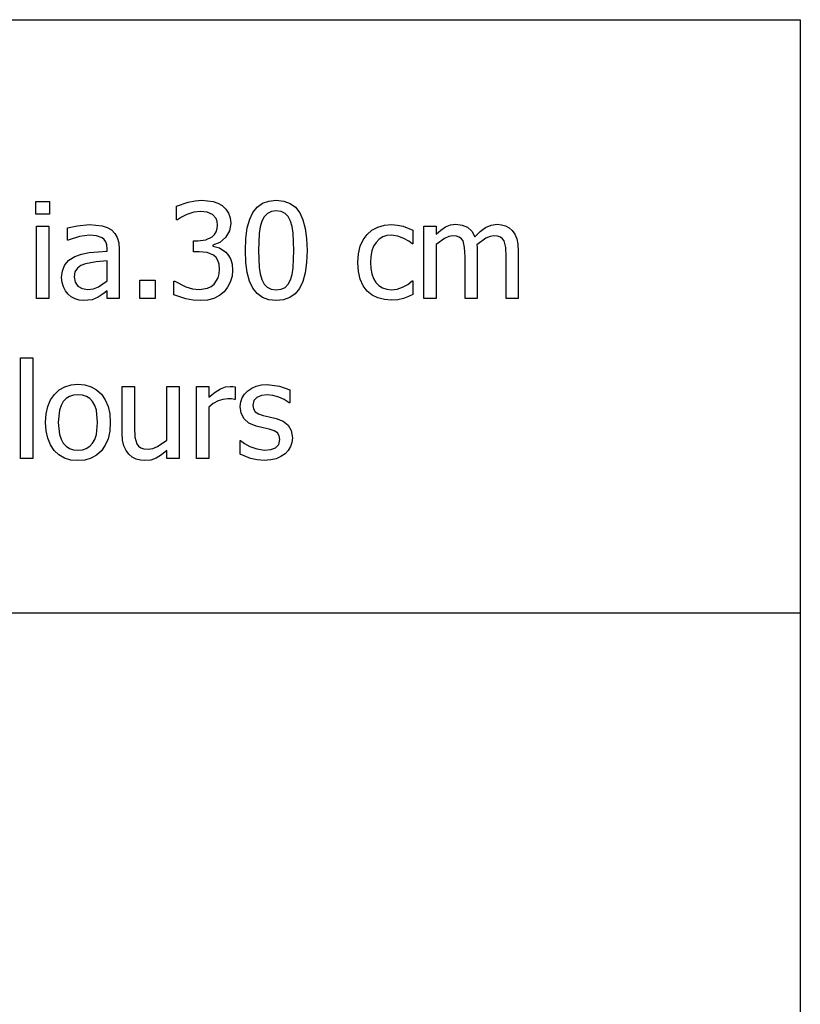
# Model space of a CAD drawing. Extents: x -7882 to 7882, y -6153 to 6153.
# Drawn here: x 6266 to 7882, y -4113 to -2074 of the extents above; entities that cross this region are included whole.
import ezdxf

# ---------------------------------------------------------------- set-up
doc = ezdxf.new("R2010")
doc.units = 0
doc.layers.get('0').update_dxf_attribs({"linetype": 'CONTINUOUS'})

msp = doc.modelspace()

# ---------------------------------------------------------------- linework, layer by layer
for p, q in [((4266.2, -2073.8), (7882, -2073.8)), ((7882, -2073.8), (7882, -3303.1)), ((6299.1, -2476.7), (6299.1, -2450.6)), ((6299.1, -2450.6), (6327.8, -2450.6)), ((6327.8, -2450.6), (6327.8, -2476.7)), ((6590.7, -2460.1), (6614.3, -2451.6)), ((6590.7, -2488.4), (6590.7, -2460.1)), ((6614.3, -2451.6), (6628.9, -2448.7)), ((6628.9, -2448.7), (6642.8, -2447.8)), ((6642.8, -2447.8), (6666.5, -2450.5)), ((6666.5, -2450.5), (6676.1, -2454)), ((6676.1, -2454), (6684.8, -2459)), ((6684.8, -2459), (6692.6, -2466.1)), ((6692.6, -2466.1), (6698.2, -2474.6)), ((6748.8, -2472.9), (6757.7, -2462)), ((6757.7, -2462), (6768.7, -2454.1)), ((6768.7, -2454.1), (6781.8, -2449.4)), ((6781.8, -2449.4), (6797.1, -2447.9)), ((6797.1, -2447.9), (6812.5, -2449.5)), ((6812.5, -2449.5), (6825.7, -2454.4)), ((6825.7, -2454.4), (6836.7, -2462.4)), ((6836.7, -2462.4), (6845.5, -2473.8)), ((6327.8, -2476.7), (6299.1, -2476.7)), ((6592.3, -2488.4), (6590.7, -2488.4)), ((6600.8, -2482.9), (6592.3, -2488.4)), ((6612, -2477.3), (6600.8, -2482.9)), ((6626.2, -2472.7), (6612, -2477.3)), ((6640.7, -2471), (6626.2, -2472.7)), ((6653.8, -2472.3), (6640.7, -2471)), ((6665.1, -2477.1), (6653.8, -2472.3)), ((6672.6, -2485.8), (6665.1, -2477.1)), ((6674.8, -2491.7), (6672.6, -2485.8)), ((6698.2, -2474.6), (6701.5, -2484.5)), ((6701.5, -2484.5), (6702.6, -2495.9)), ((6737.1, -2505.2), (6742, -2487.2)), ((6742, -2487.2), (6748.8, -2472.9)), ((6772.3, -2481.9), (6767.4, -2491.1)), ((6778.8, -2475.3), (6772.3, -2481.9)), ((6786.9, -2471.3), (6778.8, -2475.3)), ((6797.1, -2470), (6786.9, -2471.3)), ((6807.3, -2471.3), (6797.1, -2470)), ((6815.4, -2475.3), (6807.3, -2471.3)), ((6821.6, -2481.8), (6815.4, -2475.3)), ((6826.4, -2490.8), (6821.6, -2481.8)), ((6845.5, -2473.8), (6852.2, -2488.3)), ((6852.2, -2488.3), (6857, -2506.2)), ((6300.9, -2651.6), (6300.9, -2501.8)), ((6300.9, -2501.8), (6326.1, -2501.8)), ((6326.1, -2501.8), (6326.1, -2651.6)), ((6364.9, -2505), (6384.8, -2500.6)), ((6364.9, -2530.6), (6364.9, -2505)), ((6384.8, -2500.6), (6410.6, -2498.2)), ((6410.6, -2498.2), (6436.6, -2500.6)), ((6436.6, -2500.6), (6446.7, -2504)), ((6446.7, -2504), (6455.6, -2509.3)), ((6672.7, -2513.1), (6674.9, -2506.4)), ((6675.6, -2498.7), (6674.8, -2491.7)), ((6674.9, -2506.4), (6675.6, -2498.7)), ((6702.6, -2495.9), (6699.9, -2511.4)), ((6734.2, -2526.7), (6737.1, -2505.2)), ((6764, -2502.6), (6761.9, -2516.8)), ((6767.4, -2491.1), (6764, -2502.6)), ((6829.8, -2502.1), (6826.4, -2490.8)), ((6832.1, -2516), (6829.8, -2502.1)), ((6857, -2506.2), (6859.9, -2527.3)), ((6995.1, -2510), (7007.3, -2503.6)), ((7007.3, -2503.6), (7021, -2499.6)), ((7021, -2499.6), (7035.6, -2498.3)), ((7035.6, -2498.3), (7047.7, -2499.2)), ((7047.7, -2499.2), (7059.4, -2501.8)), ((7059.4, -2501.8), (7079.9, -2509.8)), ((7102.8, -2651.6), (7102.8, -2501.8)), ((7102.8, -2501.8), (7128, -2501.8)), ((7128, -2501.8), (7128, -2518.4)), ((7137.9, -2509.6), (7147.7, -2503.1)), ((7147.7, -2503.1), (7157.9, -2499)), ((7157.9, -2499), (7169, -2497.6)), ((7169, -2497.6), (7181.6, -2499.1)), ((7181.6, -2499.1), (7192.6, -2503.7)), ((7192.6, -2503.7), (7201.6, -2511.7)), ((7219.5, -2512.3), (7230.5, -2504.2)), ((7230.5, -2504.2), (7241.8, -2499.3)), ((7241.8, -2499.3), (7254.1, -2497.6)), ((7254.1, -2497.6), (7263.3, -2498.4)), ((7263.3, -2498.4), (7271.6, -2500.7)), ((7271.6, -2500.7), (7279, -2504.6)), ((7279, -2504.6), (7285.4, -2510.4)), ((6389.9, -2523), (6366.3, -2530.6)), ((6410.4, -2520.4), (6389.9, -2523)), ((6424.8, -2521.4), (6410.4, -2520.4)), ((6436.6, -2525.5), (6424.8, -2521.4)), ((6440.9, -2529.1), (6436.6, -2525.5)), ((6444.1, -2533.9), (6440.9, -2529.1)), ((6455.6, -2509.3), (6462.8, -2516.4)), ((6462.8, -2516.4), (6467.8, -2525.3)), ((6467.8, -2525.3), (6470.9, -2536.1)), ((6651.2, -2530.1), (6664.2, -2523.7)), ((6664.2, -2523.7), (6669.2, -2518.9)), ((6669.2, -2518.9), (6672.7, -2513.1)), ((6691.8, -2524.9), (6679.9, -2535.1)), ((6699.9, -2511.4), (6691.8, -2524.9)), ((6733.2, -2551.9), (6734.2, -2526.7)), ((6761.9, -2516.8), (6760.4, -2551.9)), ((6833.7, -2551.7), (6832.1, -2516)), ((6859.9, -2527.3), (6860.9, -2551.7)), ((6977.2, -2529.6), (6985.2, -2518.7)), ((6985.2, -2518.7), (6995.1, -2510)), ((7010.2, -2528.5), (7003.8, -2535)), ((7017.6, -2523.9), (7010.2, -2528.5)), ((7025.9, -2521.1), (7017.6, -2523.9)), ((7035.2, -2520.2), (7025.9, -2521.1)), ((7048.9, -2522.2), (7035.2, -2520.2)), ((7061.2, -2526.9), (7048.9, -2522.2)), ((7071.5, -2532.9), (7061.2, -2526.9)), ((7079.9, -2509.8), (7079.9, -2538.1)), ((7128, -2518.4), (7137.9, -2509.6)), ((7145.4, -2526.7), (7128, -2539.7)), ((7154.2, -2522.9), (7145.4, -2526.7)), ((7162.6, -2521.6), (7154.2, -2522.9)), ((7170.2, -2522.3), (7162.6, -2521.6)), ((7176, -2524.2), (7170.2, -2522.3)), ((7180.4, -2527.4), (7176, -2524.2)), ((7183.7, -2532.1), (7180.4, -2527.4)), ((7201.6, -2511.7), (7208.2, -2523.5)), ((7208.2, -2523.5), (7219.5, -2512.3)), ((7230.9, -2526.4), (7212.5, -2540.1)), ((7239.6, -2522.8), (7230.9, -2526.4)), ((7247.6, -2521.6), (7239.6, -2522.8)), ((7255.2, -2522.3), (7247.6, -2521.6)), ((7261, -2524.2), (7255.2, -2522.3)), ((7265.4, -2527.4), (7261, -2524.2)), ((7268.7, -2532.1), (7265.4, -2527.4)), ((7285.4, -2510.4), (7290.8, -2518.1)), ((7290.8, -2518.1), (7294.8, -2527.4)), ((7294.8, -2527.4), (7297.2, -2538.9)), ((6366.3, -2530.6), (6364.9, -2530.6)), ((6446.1, -2540.2), (6444.1, -2533.9)), ((6446.8, -2548.2), (6446.1, -2540.2)), ((6446.8, -2553), (6446.8, -2548.2)), ((6470.9, -2536.1), (6471.9, -2549.1)), ((6471.9, -2549.1), (6471.9, -2651.6)), ((6625.9, -2554.5), (6625.9, -2532.2)), ((6625.9, -2532.2), (6634.8, -2532.2)), ((6634.8, -2532.2), (6651.2, -2530.1)), ((6679.9, -2535.1), (6665.8, -2540.7)), ((6665.8, -2540.7), (6665.8, -2542.6)), ((6665.8, -2542.6), (6679.2, -2546.7)), ((6679.2, -2546.7), (6692.6, -2555.4)), ((6967.1, -2558.5), (6971, -2542.8)), ((6971, -2542.8), (6977.2, -2529.6)), ((6998.6, -2543.2), (6994.9, -2552.9)), ((7003.8, -2535), (6998.6, -2543.2)), ((7078.4, -2538.1), (7071.5, -2532.9)), ((7079.9, -2538.1), (7078.4, -2538.1)), ((7128, -2539.7), (7128, -2651.6)), ((7187, -2545.8), (7183.7, -2532.1)), ((7187.8, -2565), (7187, -2545.8)), ((7212.5, -2540.1), (7212.8, -2545.6)), ((7212.8, -2545.6), (7213, -2553)), ((7272, -2545.8), (7268.7, -2532.1)), ((7272.8, -2565), (7272, -2545.8)), ((7297.2, -2538.9), (7298.1, -2553)), ((6367.7, -2571.8), (6380, -2564.3)), ((6380, -2564.3), (6393.8, -2559.4)), ((6393.8, -2559.4), (6409.8, -2556.3)), ((6409.8, -2556.3), (6446.8, -2553)), ((6637.3, -2554.5), (6625.9, -2554.5)), ((6654, -2556), (6637.3, -2554.5)), ((6667.4, -2561.6), (6654, -2556)), ((6672.4, -2566.4), (6667.4, -2561.6)), ((6676.2, -2572.6), (6672.4, -2566.4)), ((6692.6, -2555.4), (6698.2, -2562)), ((6698.2, -2562), (6702.6, -2570.3)), ((6734.2, -2576.5), (6733.2, -2551.9)), ((6760.4, -2551.9), (6761.7, -2586.9)), ((6832.1, -2587.5), (6833.7, -2551.7)), ((6860.9, -2551.7), (6859.9, -2576.8)), ((6965.8, -2576.9), (6967.1, -2558.5)), ((6992.6, -2564.1), (6991.9, -2576.9)), ((6994.9, -2552.9), (6992.6, -2564.1)), ((7187.8, -2651.6), (7187.8, -2565)), ((7213, -2553), (7213, -2651.6)), ((7272.8, -2651.6), (7272.8, -2565)), ((7298.1, -2553), (7298.1, -2651.6)), ((6354.3, -2593.7), (6359.2, -2581.7)), ((6359.2, -2581.7), (6367.7, -2571.8)), ((6385.2, -2588.8), (6380.3, -2596.4)), ((6392.7, -2583.2), (6385.2, -2588.8)), ((6401.9, -2579.3), (6392.7, -2583.2)), ((6424.1, -2575.3), (6401.9, -2579.3)), ((6446.8, -2573.1), (6424.1, -2575.3)), ((6446.8, -2614.7), (6446.8, -2573.1)), ((6678.5, -2580.5), (6676.2, -2572.6)), ((6679.3, -2590.4), (6678.5, -2580.5)), ((6702.6, -2570.3), (6705.6, -2580.3)), ((6705.6, -2580.3), (6706.5, -2592.3)), ((6737.1, -2597.8), (6734.2, -2576.5)), ((6761.7, -2586.9), (6763.7, -2600.3)), ((6829.9, -2601.3), (6832.1, -2587.5)), ((6859.9, -2576.8), (6857, -2598.3)), ((6967, -2595.4), (6965.8, -2576.9)), ((6991.9, -2576.9), (6992.6, -2589.4)), ((6992.6, -2589.4), (6994.8, -2600.5)), ((6352.6, -2608.1), (6354.3, -2593.7)), ((6353.6, -2617.9), (6352.6, -2608.1)), ((6380.3, -2596.4), (6378.7, -2606.5)), ((6378.7, -2606.5), (6380.5, -2617.8)), ((6668.3, -2621.4), (6676.5, -2608.4)), ((6676.5, -2608.4), (6678.6, -2600.4)), ((6678.6, -2600.4), (6679.3, -2590.4)), ((6705.4, -2605.3), (6701.9, -2617.2)), ((6706.5, -2592.3), (6705.4, -2605.3)), ((6741.9, -2615.6), (6737.1, -2597.8)), ((6763.7, -2600.3), (6767.3, -2612.2)), ((6826.6, -2612.6), (6829.9, -2601.3)), ((6857, -2598.3), (6852.1, -2616.2)), ((6970.8, -2611.4), (6967, -2595.4)), ((6994.8, -2600.5), (6998.4, -2610.1)), ((6998.4, -2610.1), (7003.4, -2618.3)), ((6356.3, -2627.2), (6353.6, -2617.9)), ((6360.5, -2635.6), (6356.3, -2627.2)), ((6380.5, -2617.8), (6385.9, -2626)), ((6385.9, -2626), (6394.8, -2630.9)), ((6394.8, -2630.9), (6407.1, -2632.5)), ((6418.5, -2631.3), (6428.7, -2627.4)), ((6428.7, -2627.4), (6446.8, -2614.7)), ((6514.5, -2651.6), (6514.5, -2613.4)), ((6514.5, -2613.4), (6546.6, -2613.4)), ((6546.6, -2613.4), (6546.6, -2651.6)), ((6585.2, -2643.4), (6585.2, -2615.1)), ((6585.2, -2615.1), (6587.1, -2615.1)), ((6587.1, -2615.1), (6609.7, -2626.9)), ((6609.7, -2626.9), (6623.9, -2631.1)), ((6623.9, -2631.1), (6638.1, -2632.5)), ((6638.1, -2632.5), (6654.6, -2629.9)), ((6654.6, -2629.9), (6662.1, -2626.5)), ((6662.1, -2626.5), (6668.3, -2621.4)), ((6696.3, -2627.9), (6688.8, -2637.2)), ((6701.9, -2617.2), (6696.3, -2627.9)), ((6748.6, -2630.1), (6741.9, -2615.6)), ((6757.5, -2641.3), (6748.6, -2630.1)), ((6767.3, -2612.2), (6772, -2621.3)), ((6772, -2621.3), (6778.3, -2628)), ((6778.3, -2628), (6786.6, -2632.2)), ((6807.2, -2632.3), (6815.4, -2628.3)), ((6815.4, -2628.3), (6821.7, -2621.7)), ((6821.7, -2621.7), (6826.6, -2612.6)), ((6845.3, -2630.6), (6836.4, -2641.6)), ((6852.1, -2616.2), (6845.3, -2630.6)), ((6977, -2624.8), (6970.8, -2611.4)), ((6985.2, -2635.8), (6977, -2624.8)), ((7003.4, -2618.3), (7009.7, -2624.7)), ((7009.7, -2624.7), (7017.1, -2629.4)), ((7017.1, -2629.4), (7025.6, -2632.2)), ((7047.3, -2631.8), (7058.7, -2628)), ((7058.7, -2628), (7069.2, -2622.1)), ((7069.2, -2622.1), (7078.4, -2614.8)), ((7078.4, -2614.8), (7079.9, -2614.8)), ((7079.9, -2614.8), (7079.9, -2643.1)), ((6326.1, -2651.6), (6300.9, -2651.6)), ((6365.9, -2642.5), (6360.5, -2635.6)), ((6372.7, -2648.1), (6365.9, -2642.5)), ((6380.5, -2652.3), (6372.7, -2648.1)), ((6407.1, -2632.5), (6418.5, -2631.3)), ((6428.5, -2648.5), (6415.6, -2653.9)), ((6438.5, -2642), (6428.5, -2648.5)), ((6446.8, -2635.6), (6438.5, -2642)), ((6446.8, -2651.6), (6446.8, -2635.6)), ((6471.9, -2651.6), (6446.8, -2651.6)), ((6546.6, -2651.6), (6514.5, -2651.6)), ((6610, -2652.1), (6585.2, -2643.4)), ((6667.8, -2651), (6654.6, -2654.6)), ((6679.2, -2645.2), (6667.8, -2651)), ((6688.8, -2637.2), (6679.2, -2645.2)), ((6768.5, -2649.3), (6757.5, -2641.3)), ((6781.7, -2654.1), (6768.5, -2649.3)), ((6786.6, -2632.2), (6797.1, -2633.6)), ((6797.1, -2633.6), (6807.2, -2632.3)), ((6825.4, -2649.5), (6812.3, -2654.2)), ((6836.4, -2641.6), (6825.4, -2649.5)), ((6995.4, -2644.2), (6985.2, -2635.8)), ((7007.3, -2650.2), (6995.4, -2644.2)), ((7020.8, -2653.7), (7007.3, -2650.2)), ((7025.6, -2632.2), (7035.2, -2633.1)), ((7035.2, -2633.1), (7047.3, -2631.8)), ((7060.3, -2651), (7048.8, -2653.9)), ((7070.5, -2647.4), (7060.3, -2651)), ((7079.9, -2643.1), (7070.5, -2647.4)), ((7128, -2651.6), (7102.8, -2651.6)), ((7213, -2651.6), (7187.8, -2651.6)), ((7298.1, -2651.6), (7272.8, -2651.6)), ((6389.1, -2654.9), (6380.5, -2652.3)), ((6398.1, -2655.7), (6389.1, -2654.9)), ((6415.6, -2653.9), (6398.1, -2655.7)), ((6624.8, -2654.8), (6610, -2652.1)), ((6639.8, -2655.7), (6624.8, -2654.8)), ((6654.6, -2654.6), (6639.8, -2655.7)), ((6797.1, -2655.7), (6781.7, -2654.1)), ((6812.3, -2654.2), (6797.1, -2655.7)), ((7035.6, -2654.9), (7020.8, -2653.7)), ((7048.8, -2653.9), (7035.6, -2654.9)), ((6267.8, -2983.1), (6267.8, -2774.4)), ((6267.8, -2774.4), (6293, -2774.4)), ((6293, -2774.4), (6293, -2983.1)), ((6347.8, -2840.8), (6359.2, -2834.3)), ((6359.2, -2834.3), (6372.1, -2830.4)), ((6372.1, -2830.4), (6386.4, -2829.1)), ((6386.4, -2829.1), (6400.8, -2830.4)), ((6400.8, -2830.4), (6413.7, -2834.3)), ((6413.7, -2834.3), (6425.1, -2840.8)), ((6478, -2930.5), (6478, -2833.3)), ((6478, -2833.3), (6503.2, -2833.3)), ((6503.2, -2833.3), (6503.2, -2918.6)), ((6570.6, -2945.1), (6570.6, -2833.3)), ((6570.6, -2833.3), (6595.8, -2833.3)), ((6595.8, -2833.3), (6595.8, -2983.1)), ((6632.2, -2983.1), (6632.2, -2833.3)), ((6632.2, -2833.3), (6657.5, -2833.3)), ((6657.5, -2833.3), (6657.5, -2855.5)), ((6681.5, -2838.3), (6691.6, -2834.5)), ((6691.6, -2834.5), (6701.4, -2833.3)), ((6701.4, -2833.3), (6707.3, -2833.5)), ((6707.3, -2833.5), (6711.6, -2834.1)), ((6711.6, -2834.1), (6711.6, -2860.4)), ((6746.2, -2836.8), (6755.7, -2832.9)), ((6755.7, -2832.9), (6766.5, -2830.5)), ((6766.5, -2830.5), (6778.5, -2829.7)), ((6778.5, -2829.7), (6803.6, -2832.8)), ((6803.6, -2832.8), (6824.8, -2840.5)), ((6329.8, -2861.4), (6337.8, -2849.9)), ((6337.8, -2849.9), (6347.8, -2840.8)), ((6369, -2854.4), (6362, -2858.8)), ((6377.2, -2851.7), (6369, -2854.4)), ((6386.4, -2850.9), (6377.2, -2851.7)), ((6395.7, -2851.7), (6386.4, -2850.9)), ((6403.8, -2854.4), (6395.7, -2851.7)), ((6410.8, -2858.8), (6403.8, -2854.4)), ((6425.1, -2840.8), (6435, -2849.8)), ((6435, -2849.8), (6443, -2861.3)), ((6657.5, -2855.5), (6670.4, -2845.1)), ((6670.4, -2845.1), (6681.5, -2838.3)), ((6726.5, -2857), (6731.2, -2849.2)), ((6731.2, -2849.2), (6737.9, -2842.4)), ((6737.9, -2842.4), (6746.2, -2836.8)), ((6766.5, -2852.3), (6757, -2856.2)), ((6778, -2851), (6766.5, -2852.3)), ((6790, -2852.1), (6778, -2851)), ((6802, -2855.4), (6790, -2852.1)), ((6813.3, -2860.6), (6802, -2855.4)), ((6824.8, -2840.5), (6824.8, -2867.5)), ((6320.5, -2890.5), (6324, -2874.9)), ((6324, -2874.9), (6329.8, -2861.4)), ((6351.4, -2873), (6348.1, -2882.9)), ((6356.1, -2865), (6351.4, -2873)), ((6362, -2858.8), (6356.1, -2865)), ((6416.6, -2865), (6410.8, -2858.8)), ((6421.2, -2873), (6416.6, -2865)), ((6424.6, -2882.9), (6421.2, -2873)), ((6443, -2861.3), (6448.7, -2874.8)), ((6448.7, -2874.8), (6452.1, -2890.5)), ((6666.7, -2869.1), (6657.5, -2876.7)), ((6676.5, -2863.6), (6666.7, -2869.1)), ((6686.6, -2860.3), (6676.5, -2863.6)), ((6696.7, -2859.2), (6686.6, -2860.3)), ((6704.3, -2859.4), (6696.7, -2859.2)), ((6710.3, -2860.4), (6704.3, -2859.4)), ((6711.6, -2860.4), (6710.3, -2860.4)), ((6722.6, -2875.4), (6723.6, -2865.7)), ((6724.6, -2889.1), (6722.6, -2875.4)), ((6723.6, -2865.7), (6726.5, -2857)), ((6750.5, -2862.8), (6748.4, -2872)), ((6748.4, -2872), (6749.7, -2880.2)), ((6757, -2856.2), (6750.5, -2862.8)), ((6823.5, -2867.5), (6813.3, -2860.6)), ((6824.8, -2867.5), (6823.5, -2867.5)), ((6319.4, -2908.2), (6320.5, -2890.5)), ((6348.1, -2882.9), (6345.4, -2908.2)), ((6427.2, -2908.2), (6424.6, -2882.9)), ((6452.1, -2890.5), (6453.2, -2908.2)), ((6657.5, -2876.7), (6657.5, -2983.1)), ((6730.4, -2900.5), (6724.6, -2889.1)), ((6749.7, -2880.2), (6753.5, -2886.1)), ((6753.5, -2886.1), (6760.1, -2890.3)), ((6760.1, -2890.3), (6769.8, -2893.6)), ((6769.8, -2893.6), (6782.4, -2896.5)), ((6320.5, -2925.5), (6319.4, -2908.2)), ((6345.4, -2908.2), (6348.1, -2933)), ((6424.5, -2933.3), (6427.2, -2908.2)), ((6453.2, -2908.2), (6452.1, -2926.1)), ((6740.5, -2909.6), (6730.4, -2900.5)), ((6755.4, -2915.9), (6740.5, -2909.6)), ((6769.7, -2919.4), (6755.4, -2915.9)), ((6782.4, -2896.5), (6796.9, -2899.8)), ((6796.9, -2899.8), (6811.5, -2905.3)), ((6811.5, -2905.3), (6821.9, -2913.6)), ((6821.9, -2913.6), (6828.2, -2925)), ((6323.9, -2940.9), (6320.5, -2925.5)), ((6348.1, -2933), (6351.4, -2942.8)), ((6421.2, -2943.2), (6424.5, -2933.3)), ((6452.1, -2926.1), (6448.7, -2941.8)), ((6478.9, -2944.5), (6478, -2930.5)), ((6503.2, -2918.6), (6504.1, -2938.4)), ((6782.3, -2922.2), (6769.7, -2919.4)), ((6792.9, -2925.6), (6782.3, -2922.2)), ((6799.7, -2929.8), (6792.9, -2925.6)), ((6803.3, -2935.5), (6799.7, -2929.8)), ((6804.6, -2943.4), (6803.3, -2935.5)), ((6828.2, -2925), (6830.3, -2939.9)), ((6329.5, -2954.4), (6323.9, -2940.9)), ((6337.3, -2966), (6329.5, -2954.4)), ((6351.4, -2942.8), (6356.1, -2951)), ((6356.1, -2951), (6362, -2957.3)), ((6362, -2957.3), (6369, -2961.9)), ((6403.7, -2961.9), (6410.7, -2957.5)), ((6410.7, -2957.5), (6416.5, -2951.2)), ((6416.5, -2951.2), (6421.2, -2943.2)), ((6443, -2955.3), (6435, -2966.7)), ((6448.7, -2941.8), (6443, -2955.3)), ((6481.6, -2956.3), (6478.9, -2944.5)), ((6485.9, -2965.9), (6481.6, -2956.3)), ((6504.1, -2938.4), (6508.1, -2952.1)), ((6508.1, -2952.1), (6511.7, -2957.1)), ((6511.7, -2957.1), (6516.5, -2960.5)), ((6551.4, -2958), (6570.6, -2945.1)), ((6722, -2974.1), (6722, -2945.8)), ((6722, -2945.8), (6723.3, -2945.8)), ((6723.3, -2945.8), (6730.9, -2951.4)), ((6730.9, -2951.4), (6742.5, -2957.9)), ((6795.7, -2960.4), (6802.5, -2953.8)), ((6802.5, -2953.8), (6804.6, -2943.4)), ((6829.4, -2949.3), (6826.5, -2958.2)), ((6830.3, -2939.9), (6829.4, -2949.3)), ((6347.1, -2975.3), (6337.3, -2966)), ((6358.5, -2981.9), (6347.1, -2975.3)), ((6369, -2961.9), (6377.2, -2964.6)), ((6377.2, -2964.6), (6386.4, -2965.5)), ((6386.4, -2965.5), (6395.6, -2964.6)), ((6395.6, -2964.6), (6403.7, -2961.9)), ((6425.1, -2975.7), (6413.7, -2982.1)), ((6435, -2966.7), (6425.1, -2975.7)), ((6491.6, -2973.8), (6485.9, -2965.9)), ((6498.6, -2979.9), (6491.6, -2973.8)), ((6516.5, -2960.5), (6522.9, -2962.6)), ((6522.9, -2962.6), (6531.7, -2963.2)), ((6531.7, -2963.2), (6541.2, -2961.9)), ((6541.2, -2961.9), (6551.4, -2958)), ((6559.2, -2975.4), (6548.4, -2981.9)), ((6570.6, -2966.4), (6559.2, -2975.4)), ((6570.6, -2983.1), (6570.6, -2966.4)), ((6743.6, -2982.7), (6722, -2974.1)), ((6742.5, -2957.9), (6756.6, -2963.1)), ((6756.6, -2963.1), (6772.6, -2965.4)), ((6772.6, -2965.4), (6785.5, -2964)), ((6785.5, -2964), (6795.7, -2960.4)), ((6815.3, -2973), (6806.7, -2978.9)), ((6821.8, -2966.2), (6815.3, -2973)), ((6826.5, -2958.2), (6821.8, -2966.2)), ((6293, -2983.1), (6267.8, -2983.1)), ((6371.7, -2985.9), (6358.5, -2981.9)), ((6386.4, -2987.2), (6371.7, -2985.9)), ((6400.8, -2985.9), (6386.4, -2987.2)), ((6413.7, -2982.1), (6400.8, -2985.9)), ((6506.7, -2984), (6498.6, -2979.9)), ((6515.6, -2986.4), (6506.7, -2984)), ((6525.1, -2987.2), (6515.6, -2986.4)), ((6537.4, -2985.9), (6525.1, -2987.2)), ((6548.4, -2981.9), (6537.4, -2985.9)), ((6595.8, -2983.1), (6570.6, -2983.1)), ((6657.5, -2983.1), (6632.2, -2983.1)), ((6757.2, -2985.7), (6743.6, -2982.7)), ((6771.7, -2986.7), (6757.2, -2985.7)), ((6785.7, -2985.8), (6771.7, -2986.7)), ((6797.1, -2983.2), (6785.7, -2985.8)), ((6806.7, -2978.9), (6797.1, -2983.2)), ((7882, -3303.1), (4266.2, -3303.1)), ((7882, -3303.1), (7882, -4532.4))]:
    msp.add_line(p, q)

doc.saveas('drawing.dxf')
